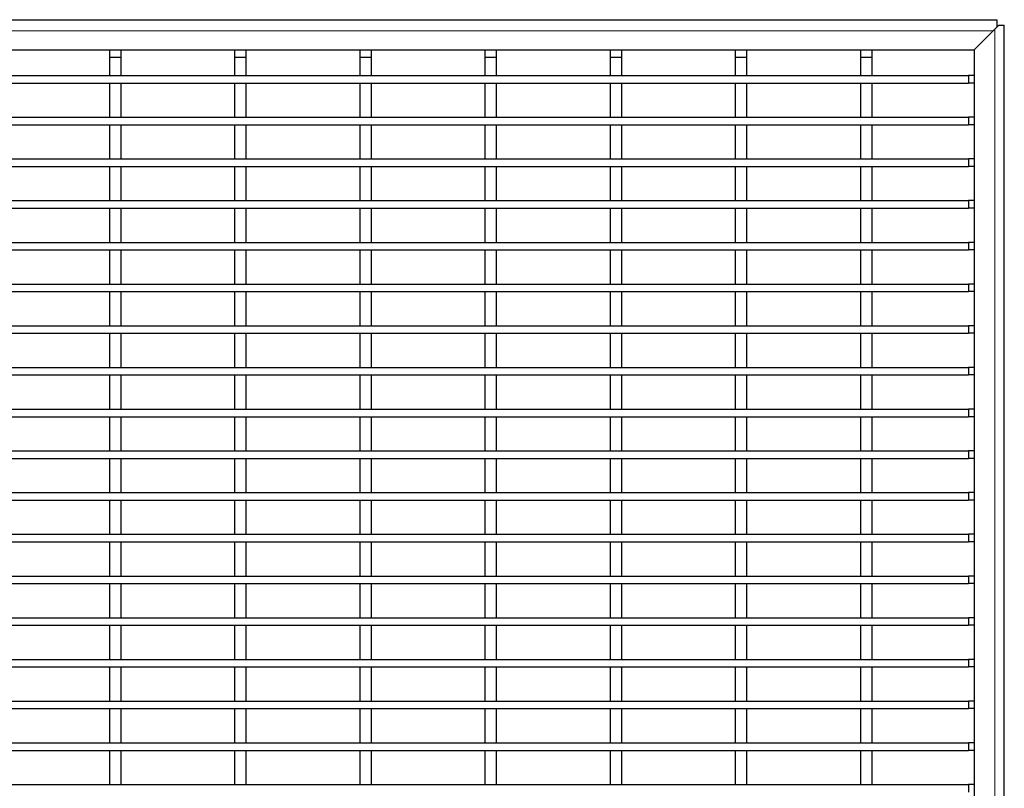
# Model space of a CAD drawing. Units: millimetres. Extents: x 15 to 2021, y 5 to 1440.
# Drawn here: x 862 to 1124, y 694 to 899 of the extents above; entities that cross this region are included whole.
import ezdxf

# ---------------------------------------------------------------- set-up
doc = ezdxf.new("R2010")
doc.units = ezdxf.units.MM
doc.header["$LTSCALE"] = 10
doc.layers.get('0').update_dxf_attribs({"color": 1})
doc.layers.add('35578', color=7, linetype='Continuous')

# ---------------------------------------------------------------- blocks, each defined once
blk = doc.blocks.new('Top_view')
at = {"color": 7, "linetype": 'Continuous', "lineweight": 30}
for p, q in [((-83.616, 80), (83.584, 80)), ((83.684, 79.7), (83.484, 79.5)), ((83.584, 80), (83.584, 79.6)), ((83.684, 79.7), (83.984, 79.7)), ((83.984, 0.6), (83.984, 79.7)), ((83.484, 79.5), (82.384, 78.4)), ((83.384, 79.4), (82.384, 78.4)), ((-82.416, 78.4), (82.384, 78.4)), ((36.347, 78), (36.347, 78.4)), ((36.947, 78), (36.947, 78.4)), ((43.013, 78), (43.013, 78.4)), ((43.613, 78), (43.613, 78.4)), ((49.679, 78), (49.679, 78.4)), ((50.279, 78), (50.279, 78.4)), ((56.345, 78), (56.345, 78.4)), ((56.945, 78), (56.945, 78.4)), ((63.011, 78), (63.011, 78.4)), ((63.611, 78), (63.611, 78.4)), ((69.677, 78), (69.677, 78.4)), ((70.277, 78), (70.277, 78.4)), ((76.343, 78), (76.343, 78.4)), ((76.943, 78), (76.943, 78.4)), ((82.384, 78.4), (82.384, 6.8)), ((36.347, 78), (36.947, 78)), ((36.347, 77.026), (36.347, 78)), ((36.947, 77.026), (36.947, 78)), ((43.013, 78), (43.613, 78)), ((43.013, 77.026), (43.013, 78)), ((43.613, 77.026), (43.613, 78)), ((49.679, 78), (50.279, 78)), ((49.679, 77.026), (49.679, 78)), ((50.279, 77.026), (50.279, 78)), ((56.345, 78), (56.945, 78)), ((56.345, 77.026), (56.345, 78)), ((56.945, 77.026), (56.945, 78)), ((63.011, 78), (63.611, 78)), ((63.011, 77.026), (63.011, 78)), ((63.611, 77.026), (63.611, 78)), ((69.677, 78), (70.277, 78)), ((69.677, 77.026), (69.677, 78)), ((70.277, 77.026), (70.277, 78)), ((76.343, 78), (76.943, 78)), ((76.343, 77.026), (76.343, 78)), ((76.943, 77.026), (76.943, 78)), ((-82.116, 77.026), (82.084, 77.026)), ((-82.116, 76.626), (82.084, 76.626)), ((36.347, 77.026), (36.947, 77.026)), ((36.347, 76.626), (36.947, 76.626)), ((36.347, 74.804), (36.347, 76.626)), ((36.947, 74.804), (36.947, 76.626)), ((43.013, 77.026), (43.613, 77.026)), ((43.013, 76.626), (43.613, 76.626)), ((43.013, 74.804), (43.013, 76.626)), ((43.613, 74.804), (43.613, 76.626)), ((49.679, 77.026), (50.279, 77.026)), ((49.679, 76.626), (50.279, 76.626)), ((49.679, 74.804), (49.679, 76.626)), ((50.279, 74.804), (50.279, 76.626)), ((56.345, 77.026), (56.945, 77.026)), ((56.345, 76.626), (56.945, 76.626)), ((56.345, 74.804), (56.345, 76.626)), ((56.945, 74.804), (56.945, 76.626)), ((63.011, 77.026), (63.611, 77.026)), ((63.011, 76.626), (63.611, 76.626)), ((63.011, 74.804), (63.011, 76.626)), ((63.611, 74.804), (63.611, 76.626)), ((69.677, 77.026), (70.277, 77.026)), ((69.677, 76.626), (70.277, 76.626)), ((69.677, 74.804), (69.677, 76.626)), ((70.277, 74.804), (70.277, 76.626)), ((76.343, 77.026), (76.943, 77.026)), ((76.343, 76.626), (76.943, 76.626)), ((76.343, 74.804), (76.343, 76.626)), ((76.943, 74.804), (76.943, 76.626)), ((82.084, 77.026), (82.084, 76.626)), ((82.384, 77.026), (82.084, 77.026)), ((82.384, 76.626), (82.084, 76.626)), ((-82.116, 74.804), (82.084, 74.804)), ((36.347, 74.804), (36.947, 74.804)), ((43.013, 74.804), (43.613, 74.804)), ((49.679, 74.804), (50.279, 74.804)), ((56.345, 74.804), (56.945, 74.804)), ((63.011, 74.804), (63.611, 74.804)), ((69.677, 74.804), (70.277, 74.804)), ((76.343, 74.804), (76.943, 74.804)), ((82.084, 74.804), (82.084, 74.404)), ((82.384, 74.804), (82.084, 74.804)), ((-82.116, 74.404), (82.084, 74.404)), ((36.347, 74.404), (36.947, 74.404)), ((36.347, 72.582), (36.347, 74.404)), ((36.947, 72.582), (36.947, 74.404)), ((43.013, 74.404), (43.613, 74.404)), ((43.013, 72.582), (43.013, 74.404)), ((43.613, 72.582), (43.613, 74.404)), ((49.679, 74.404), (50.279, 74.404)), ((49.679, 72.582), (49.679, 74.404)), ((50.279, 72.582), (50.279, 74.404)), ((56.345, 74.404), (56.945, 74.404)), ((56.345, 72.582), (56.345, 74.404)), ((56.945, 72.582), (56.945, 74.404)), ((63.011, 74.404), (63.611, 74.404)), ((63.011, 72.582), (63.011, 74.404)), ((63.611, 72.582), (63.611, 74.404)), ((69.677, 74.404), (70.277, 74.404)), ((69.677, 72.582), (69.677, 74.404)), ((70.277, 72.582), (70.277, 74.404)), ((76.343, 74.404), (76.943, 74.404)), ((76.343, 72.582), (76.343, 74.404)), ((76.943, 72.582), (76.943, 74.404)), ((82.384, 74.404), (82.084, 74.404)), ((-82.116, 72.582), (82.084, 72.582)), ((36.347, 72.582), (36.947, 72.582)), ((43.013, 72.582), (43.613, 72.582)), ((49.679, 72.582), (50.279, 72.582)), ((56.345, 72.582), (56.945, 72.582)), ((63.011, 72.582), (63.611, 72.582)), ((69.677, 72.582), (70.277, 72.582)), ((76.343, 72.582), (76.943, 72.582)), ((82.084, 72.582), (82.084, 72.182)), ((82.384, 72.582), (82.084, 72.582)), ((-82.116, 72.182), (82.084, 72.182)), ((36.347, 72.182), (36.947, 72.182)), ((36.347, 70.36), (36.347, 72.182)), ((36.947, 70.36), (36.947, 72.182)), ((43.013, 72.182), (43.613, 72.182)), ((43.013, 70.36), (43.013, 72.182)), ((43.613, 70.36), (43.613, 72.182)), ((49.679, 72.182), (50.279, 72.182)), ((49.679, 70.36), (49.679, 72.182)), ((50.279, 70.36), (50.279, 72.182)), ((56.345, 72.182), (56.945, 72.182)), ((56.345, 70.36), (56.345, 72.182)), ((56.945, 70.36), (56.945, 72.182)), ((63.011, 72.182), (63.611, 72.182)), ((63.011, 70.36), (63.011, 72.182)), ((63.611, 70.36), (63.611, 72.182)), ((69.677, 72.182), (70.277, 72.182)), ((69.677, 70.36), (69.677, 72.182)), ((70.277, 70.36), (70.277, 72.182)), ((76.343, 72.182), (76.943, 72.182)), ((76.343, 70.36), (76.343, 72.182)), ((76.943, 70.36), (76.943, 72.182)), ((82.384, 72.182), (82.084, 72.182)), ((-82.116, 70.36), (82.084, 70.36)), ((36.347, 70.36), (36.947, 70.36)), ((43.013, 70.36), (43.613, 70.36)), ((49.679, 70.36), (50.279, 70.36)), ((56.345, 70.36), (56.945, 70.36)), ((63.011, 70.36), (63.611, 70.36)), ((69.677, 70.36), (70.277, 70.36)), ((76.343, 70.36), (76.943, 70.36)), ((82.084, 70.36), (82.084, 69.96)), ((82.384, 70.36), (82.084, 70.36)), ((-82.116, 69.96), (82.084, 69.96)), ((36.347, 69.96), (36.947, 69.96)), ((36.347, 68.138), (36.347, 69.96)), ((36.947, 68.138), (36.947, 69.96)), ((43.013, 69.96), (43.613, 69.96)), ((43.013, 68.138), (43.013, 69.96)), ((43.613, 68.138), (43.613, 69.96)), ((49.679, 69.96), (50.279, 69.96)), ((49.679, 68.138), (49.679, 69.96)), ((50.279, 68.138), (50.279, 69.96)), ((56.345, 69.96), (56.945, 69.96)), ((56.345, 68.138), (56.345, 69.96)), ((56.945, 68.138), (56.945, 69.96)), ((63.011, 69.96), (63.611, 69.96)), ((63.011, 68.138), (63.011, 69.96)), ((63.611, 68.138), (63.611, 69.96)), ((69.677, 69.96), (70.277, 69.96)), ((69.677, 68.138), (69.677, 69.96)), ((70.277, 68.138), (70.277, 69.96)), ((76.343, 69.96), (76.943, 69.96)), ((76.343, 68.138), (76.343, 69.96)), ((76.943, 68.138), (76.943, 69.96)), ((82.384, 69.96), (82.084, 69.96)), ((-82.116, 68.138), (82.084, 68.138)), ((-82.116, 67.738), (82.084, 67.738)), ((36.347, 68.138), (36.947, 68.138)), ((36.347, 67.738), (36.947, 67.738)), ((36.347, 65.916), (36.347, 67.738)), ((36.947, 65.916), (36.947, 67.738)), ((43.013, 68.138), (43.613, 68.138)), ((43.013, 67.738), (43.613, 67.738)), ((43.013, 65.916), (43.013, 67.738)), ((43.613, 65.916), (43.613, 67.738)), ((49.679, 68.138), (50.279, 68.138)), ((49.679, 67.738), (50.279, 67.738)), ((49.679, 65.916), (49.679, 67.738)), ((50.279, 65.916), (50.279, 67.738)), ((56.345, 68.138), (56.945, 68.138)), ((56.345, 67.738), (56.945, 67.738)), ((56.345, 65.916), (56.345, 67.738)), ((56.945, 65.916), (56.945, 67.738)), ((63.011, 68.138), (63.611, 68.138)), ((63.011, 67.738), (63.611, 67.738)), ((63.011, 65.916), (63.011, 67.738)), ((63.611, 65.916), (63.611, 67.738)), ((69.677, 68.138), (70.277, 68.138)), ((69.677, 67.738), (70.277, 67.738)), ((69.677, 65.916), (69.677, 67.738)), ((70.277, 65.916), (70.277, 67.738)), ((76.343, 68.138), (76.943, 68.138)), ((76.343, 67.738), (76.943, 67.738)), ((76.343, 65.916), (76.343, 67.738)), ((76.943, 65.916), (76.943, 67.738)), ((82.084, 68.138), (82.084, 67.738)), ((82.384, 68.138), (82.084, 68.138)), ((82.384, 67.738), (82.084, 67.738)), ((-82.116, 65.916), (82.084, 65.916)), ((36.347, 65.916), (36.947, 65.916)), ((43.013, 65.916), (43.613, 65.916)), ((49.679, 65.916), (50.279, 65.916)), ((56.345, 65.916), (56.945, 65.916)), ((63.011, 65.916), (63.611, 65.916)), ((69.677, 65.916), (70.277, 65.916)), ((76.343, 65.916), (76.943, 65.916)), ((82.084, 65.916), (82.084, 65.516)), ((82.384, 65.916), (82.084, 65.916)), ((-82.116, 65.516), (82.084, 65.516)), ((36.347, 65.516), (36.947, 65.516)), ((36.347, 63.694), (36.347, 65.516)), ((36.947, 63.694), (36.947, 65.516)), ((43.013, 65.516), (43.613, 65.516)), ((43.013, 63.694), (43.013, 65.516)), ((43.613, 63.694), (43.613, 65.516)), ((49.679, 65.516), (50.279, 65.516)), ((49.679, 63.694), (49.679, 65.516)), ((50.279, 63.694), (50.279, 65.516)), ((56.345, 65.516), (56.945, 65.516)), ((56.345, 63.694), (56.345, 65.516)), ((56.945, 63.694), (56.945, 65.516)), ((63.011, 65.516), (63.611, 65.516)), ((63.011, 63.694), (63.011, 65.516)), ((63.611, 63.694), (63.611, 65.516)), ((69.677, 65.516), (70.277, 65.516)), ((69.677, 63.694), (69.677, 65.516)), ((70.277, 63.694), (70.277, 65.516)), ((76.343, 65.516), (76.943, 65.516)), ((76.343, 63.694), (76.343, 65.516)), ((76.943, 63.694), (76.943, 65.516)), ((82.384, 65.516), (82.084, 65.516)), ((-82.116, 63.694), (82.084, 63.694)), ((36.347, 63.694), (36.947, 63.694)), ((43.013, 63.694), (43.613, 63.694)), ((49.679, 63.694), (50.279, 63.694)), ((56.345, 63.694), (56.945, 63.694)), ((63.011, 63.694), (63.611, 63.694)), ((69.677, 63.694), (70.277, 63.694)), ((76.343, 63.694), (76.943, 63.694)), ((82.084, 63.694), (82.084, 63.294)), ((82.384, 63.694), (82.084, 63.694)), ((-82.116, 63.294), (82.084, 63.294)), ((36.347, 63.294), (36.947, 63.294)), ((36.347, 61.472), (36.347, 63.294)), ((36.947, 61.472), (36.947, 63.294)), ((43.013, 63.294), (43.613, 63.294)), ((43.013, 61.472), (43.013, 63.294)), ((43.613, 61.472), (43.613, 63.294)), ((49.679, 63.294), (50.279, 63.294)), ((49.679, 61.472), (49.679, 63.294)), ((50.279, 61.472), (50.279, 63.294)), ((56.345, 63.294), (56.945, 63.294)), ((56.345, 61.472), (56.345, 63.294)), ((56.945, 61.472), (56.945, 63.294)), ((63.011, 63.294), (63.611, 63.294)), ((63.011, 61.472), (63.011, 63.294)), ((63.611, 61.472), (63.611, 63.294)), ((69.677, 63.294), (70.277, 63.294)), ((69.677, 61.472), (69.677, 63.294)), ((70.277, 61.472), (70.277, 63.294)), ((76.343, 63.294), (76.943, 63.294)), ((76.343, 61.472), (76.343, 63.294)), ((76.943, 61.472), (76.943, 63.294)), ((82.384, 63.294), (82.084, 63.294)), ((-82.116, 61.472), (82.084, 61.472)), ((36.347, 61.472), (36.947, 61.472)), ((43.013, 61.472), (43.613, 61.472)), ((49.679, 61.472), (50.279, 61.472)), ((56.345, 61.472), (56.945, 61.472)), ((63.011, 61.472), (63.611, 61.472)), ((69.677, 61.472), (70.277, 61.472)), ((76.343, 61.472), (76.943, 61.472)), ((82.084, 61.472), (82.084, 61.072)), ((82.384, 61.472), (82.084, 61.472)), ((-82.116, 61.072), (82.084, 61.072)), ((36.347, 61.072), (36.947, 61.072)), ((36.347, 59.25), (36.347, 61.072)), ((36.947, 59.25), (36.947, 61.072)), ((43.013, 61.072), (43.613, 61.072)), ((43.013, 59.25), (43.013, 61.072)), ((43.613, 59.25), (43.613, 61.072)), ((49.679, 61.072), (50.279, 61.072)), ((49.679, 59.25), (49.679, 61.072)), ((50.279, 59.25), (50.279, 61.072)), ((56.345, 61.072), (56.945, 61.072)), ((56.345, 59.25), (56.345, 61.072)), ((56.945, 59.25), (56.945, 61.072)), ((63.011, 61.072), (63.611, 61.072)), ((63.011, 59.25), (63.011, 61.072)), ((63.611, 59.25), (63.611, 61.072)), ((69.677, 61.072), (70.277, 61.072)), ((69.677, 59.25), (69.677, 61.072)), ((70.277, 59.25), (70.277, 61.072)), ((76.343, 61.072), (76.943, 61.072)), ((76.343, 59.25), (76.343, 61.072)), ((76.943, 59.25), (76.943, 61.072)), ((82.384, 61.072), (82.084, 61.072)), ((-82.116, 59.25), (82.084, 59.25)), ((36.347, 59.25), (36.947, 59.25)), ((43.013, 59.25), (43.613, 59.25)), ((49.679, 59.25), (50.279, 59.25)), ((56.345, 59.25), (56.945, 59.25)), ((63.011, 59.25), (63.611, 59.25)), ((69.677, 59.25), (70.277, 59.25)), ((76.343, 59.25), (76.943, 59.25)), ((82.084, 59.25), (82.084, 58.85)), ((82.384, 59.25), (82.084, 59.25)), ((-82.116, 58.85), (82.084, 58.85)), ((36.347, 58.85), (36.947, 58.85)), ((36.347, 57.028), (36.347, 58.85)), ((36.947, 57.028), (36.947, 58.85)), ((43.013, 58.85), (43.613, 58.85)), ((43.013, 57.028), (43.013, 58.85)), ((43.613, 57.028), (43.613, 58.85)), ((49.679, 58.85), (50.279, 58.85)), ((49.679, 57.028), (49.679, 58.85)), ((50.279, 57.028), (50.279, 58.85)), ((56.345, 58.85), (56.945, 58.85)), ((56.345, 57.028), (56.345, 58.85)), ((56.945, 57.028), (56.945, 58.85)), ((63.011, 58.85), (63.611, 58.85)), ((63.011, 57.028), (63.011, 58.85)), ((63.611, 57.028), (63.611, 58.85)), ((69.677, 58.85), (70.277, 58.85)), ((69.677, 57.028), (69.677, 58.85)), ((70.277, 57.028), (70.277, 58.85)), ((76.343, 58.85), (76.943, 58.85)), ((76.343, 57.028), (76.343, 58.85)), ((76.943, 57.028), (76.943, 58.85)), ((82.384, 58.85), (82.084, 58.85)), ((-82.116, 57.028), (82.084, 57.028)), ((-82.116, 56.628), (82.084, 56.628)), ((36.347, 57.028), (36.947, 57.028)), ((36.347, 56.628), (36.947, 56.628)), ((36.347, 54.806), (36.347, 56.628)), ((36.947, 54.806), (36.947, 56.628)), ((43.013, 57.028), (43.613, 57.028)), ((43.013, 56.628), (43.613, 56.628)), ((43.013, 54.806), (43.013, 56.628)), ((43.613, 54.806), (43.613, 56.628)), ((49.679, 57.028), (50.279, 57.028)), ((49.679, 56.628), (50.279, 56.628)), ((49.679, 54.806), (49.679, 56.628)), ((50.279, 54.806), (50.279, 56.628)), ((56.345, 57.028), (56.945, 57.028)), ((56.345, 56.628), (56.945, 56.628)), ((56.345, 54.806), (56.345, 56.628)), ((56.945, 54.806), (56.945, 56.628)), ((63.011, 57.028), (63.611, 57.028)), ((63.011, 56.628), (63.611, 56.628)), ((63.011, 54.806), (63.011, 56.628)), ((63.611, 54.806), (63.611, 56.628)), ((69.677, 57.028), (70.277, 57.028)), ((69.677, 56.628), (70.277, 56.628)), ((69.677, 54.806), (69.677, 56.628)), ((70.277, 54.806), (70.277, 56.628)), ((76.343, 57.028), (76.943, 57.028)), ((76.343, 56.628), (76.943, 56.628)), ((76.343, 54.806), (76.343, 56.628)), ((76.943, 54.806), (76.943, 56.628)), ((82.084, 57.028), (82.084, 56.628)), ((82.384, 57.028), (82.084, 57.028)), ((82.384, 56.628), (82.084, 56.628)), ((-82.116, 54.806), (82.084, 54.806)), ((36.347, 54.806), (36.947, 54.806)), ((43.013, 54.806), (43.613, 54.806)), ((49.679, 54.806), (50.279, 54.806)), ((56.345, 54.806), (56.945, 54.806)), ((63.011, 54.806), (63.611, 54.806)), ((69.677, 54.806), (70.277, 54.806)), ((76.343, 54.806), (76.943, 54.806)), ((82.084, 54.806), (82.084, 54.406)), ((82.384, 54.806), (82.084, 54.806)), ((-82.116, 54.406), (82.084, 54.406)), ((36.347, 54.406), (36.947, 54.406)), ((36.347, 52.584), (36.347, 54.406)), ((36.947, 52.584), (36.947, 54.406)), ((43.013, 54.406), (43.613, 54.406)), ((43.013, 52.584), (43.013, 54.406)), ((43.613, 52.584), (43.613, 54.406)), ((49.679, 54.406), (50.279, 54.406)), ((49.679, 52.584), (49.679, 54.406)), ((50.279, 52.584), (50.279, 54.406)), ((56.345, 54.406), (56.945, 54.406)), ((56.345, 52.584), (56.345, 54.406)), ((56.945, 52.584), (56.945, 54.406)), ((63.011, 54.406), (63.611, 54.406)), ((63.011, 52.584), (63.011, 54.406)), ((63.611, 52.584), (63.611, 54.406)), ((69.677, 54.406), (70.277, 54.406)), ((69.677, 52.584), (69.677, 54.406)), ((70.277, 52.584), (70.277, 54.406)), ((76.343, 54.406), (76.943, 54.406)), ((76.343, 52.584), (76.343, 54.406)), ((76.943, 52.584), (76.943, 54.406)), ((82.384, 54.406), (82.084, 54.406)), ((-82.116, 52.584), (82.084, 52.584)), ((36.347, 52.584), (36.947, 52.584)), ((43.013, 52.584), (43.613, 52.584)), ((49.679, 52.584), (50.279, 52.584)), ((56.345, 52.584), (56.945, 52.584)), ((63.011, 52.584), (63.611, 52.584)), ((69.677, 52.584), (70.277, 52.584)), ((76.343, 52.584), (76.943, 52.584)), ((82.084, 52.584), (82.084, 52.184)), ((82.384, 52.584), (82.084, 52.584)), ((-82.116, 52.184), (82.084, 52.184)), ((36.347, 52.184), (36.947, 52.184)), ((36.347, 50.362), (36.347, 52.184)), ((36.947, 50.362), (36.947, 52.184)), ((43.013, 52.184), (43.613, 52.184)), ((43.013, 50.362), (43.013, 52.184)), ((43.613, 50.362), (43.613, 52.184)), ((49.679, 52.184), (50.279, 52.184)), ((49.679, 50.362), (49.679, 52.184)), ((50.279, 50.362), (50.279, 52.184)), ((56.345, 52.184), (56.945, 52.184)), ((56.345, 50.362), (56.345, 52.184)), ((56.945, 50.362), (56.945, 52.184)), ((63.011, 52.184), (63.611, 52.184)), ((63.011, 50.362), (63.011, 52.184)), ((63.611, 50.362), (63.611, 52.184)), ((69.677, 52.184), (70.277, 52.184)), ((69.677, 50.362), (69.677, 52.184)), ((70.277, 50.362), (70.277, 52.184)), ((76.343, 52.184), (76.943, 52.184)), ((76.343, 50.362), (76.343, 52.184)), ((76.943, 50.362), (76.943, 52.184)), ((82.384, 52.184), (82.084, 52.184)), ((-82.116, 50.362), (82.084, 50.362)), ((36.347, 50.362), (36.947, 50.362)), ((43.013, 50.362), (43.613, 50.362)), ((49.679, 50.362), (50.279, 50.362)), ((56.345, 50.362), (56.945, 50.362)), ((63.011, 50.362), (63.611, 50.362)), ((69.677, 50.362), (70.277, 50.362)), ((76.343, 50.362), (76.943, 50.362)), ((82.084, 50.362), (82.084, 49.962)), ((82.384, 50.362), (82.084, 50.362)), ((-82.116, 49.962), (82.084, 49.962)), ((36.347, 49.962), (36.947, 49.962)), ((36.347, 48.14), (36.347, 49.962)), ((36.947, 48.14), (36.947, 49.962)), ((43.013, 49.962), (43.613, 49.962)), ((43.013, 48.14), (43.013, 49.962)), ((43.613, 48.14), (43.613, 49.962)), ((49.679, 49.962), (50.279, 49.962)), ((49.679, 48.14), (49.679, 49.962)), ((50.279, 48.14), (50.279, 49.962)), ((56.345, 49.962), (56.945, 49.962)), ((56.345, 48.14), (56.345, 49.962)), ((56.945, 48.14), (56.945, 49.962)), ((63.011, 49.962), (63.611, 49.962)), ((63.011, 48.14), (63.011, 49.962)), ((63.611, 48.14), (63.611, 49.962)), ((69.677, 49.962), (70.277, 49.962)), ((69.677, 48.14), (69.677, 49.962)), ((70.277, 48.14), (70.277, 49.962)), ((76.343, 49.962), (76.943, 49.962)), ((76.343, 48.14), (76.343, 49.962)), ((76.943, 48.14), (76.943, 49.962)), ((82.384, 49.962), (82.084, 49.962)), ((-82.116, 48.14), (82.084, 48.14)), ((-82.116, 47.74), (82.084, 47.74)), ((36.347, 48.14), (36.947, 48.14)), ((36.347, 47.74), (36.947, 47.74)), ((36.347, 45.918), (36.347, 47.74)), ((36.947, 45.918), (36.947, 47.74)), ((43.013, 48.14), (43.613, 48.14)), ((43.013, 47.74), (43.613, 47.74)), ((43.013, 45.918), (43.013, 47.74)), ((43.613, 45.918), (43.613, 47.74)), ((49.679, 48.14), (50.279, 48.14)), ((49.679, 47.74), (50.279, 47.74)), ((49.679, 45.918), (49.679, 47.74)), ((50.279, 45.918), (50.279, 47.74)), ((56.345, 48.14), (56.945, 48.14)), ((56.345, 47.74), (56.945, 47.74)), ((56.345, 45.918), (56.345, 47.74)), ((56.945, 45.918), (56.945, 47.74)), ((63.011, 48.14), (63.611, 48.14)), ((63.011, 47.74), (63.611, 47.74)), ((63.011, 45.918), (63.011, 47.74)), ((63.611, 45.918), (63.611, 47.74)), ((69.677, 48.14), (70.277, 48.14)), ((69.677, 47.74), (70.277, 47.74)), ((69.677, 45.918), (69.677, 47.74)), ((70.277, 45.918), (70.277, 47.74)), ((76.343, 48.14), (76.943, 48.14)), ((76.343, 47.74), (76.943, 47.74)), ((76.343, 45.918), (76.343, 47.74)), ((76.943, 45.918), (76.943, 47.74)), ((82.084, 48.14), (82.084, 47.74)), ((82.384, 48.14), (82.084, 48.14)), ((82.384, 47.74), (82.084, 47.74)), ((-82.116, 45.918), (82.084, 45.918)), ((36.347, 45.918), (36.947, 45.918)), ((43.013, 45.918), (43.613, 45.918)), ((49.679, 45.918), (50.279, 45.918)), ((56.345, 45.918), (56.945, 45.918)), ((63.011, 45.918), (63.611, 45.918)), ((69.677, 45.918), (70.277, 45.918)), ((76.343, 45.918), (76.943, 45.918)), ((82.084, 45.918), (82.084, 45.518)), ((82.384, 45.918), (82.084, 45.918)), ((-82.116, 45.518), (82.084, 45.518)), ((36.347, 45.518), (36.947, 45.518)), ((36.347, 43.696), (36.347, 45.518)), ((36.947, 43.696), (36.947, 45.518)), ((43.013, 45.518), (43.613, 45.518)), ((43.013, 43.696), (43.013, 45.518)), ((43.613, 43.696), (43.613, 45.518)), ((49.679, 45.518), (50.279, 45.518)), ((49.679, 43.696), (49.679, 45.518)), ((50.279, 43.696), (50.279, 45.518)), ((56.345, 45.518), (56.945, 45.518)), ((56.345, 43.696), (56.345, 45.518)), ((56.945, 43.696), (56.945, 45.518)), ((63.011, 45.518), (63.611, 45.518)), ((63.011, 43.696), (63.011, 45.518)), ((63.611, 43.696), (63.611, 45.518)), ((69.677, 45.518), (70.277, 45.518)), ((69.677, 43.696), (69.677, 45.518)), ((70.277, 43.696), (70.277, 45.518)), ((76.343, 45.518), (76.943, 45.518)), ((76.343, 43.696), (76.343, 45.518)), ((76.943, 43.696), (76.943, 45.518)), ((82.384, 45.518), (82.084, 45.518)), ((-82.116, 43.696), (82.084, 43.696)), ((36.347, 43.696), (36.947, 43.696)), ((43.013, 43.696), (43.613, 43.696)), ((49.679, 43.696), (50.279, 43.696)), ((56.345, 43.696), (56.945, 43.696)), ((63.011, 43.696), (63.611, 43.696)), ((69.677, 43.696), (70.277, 43.696)), ((76.343, 43.696), (76.943, 43.696)), ((82.084, 43.696), (82.084, 43.296)), ((82.384, 43.696), (82.084, 43.696)), ((-82.116, 43.296), (82.084, 43.296)), ((36.347, 43.296), (36.947, 43.296)), ((36.347, 41.474), (36.347, 43.296)), ((36.947, 41.474), (36.947, 43.296)), ((43.013, 43.296), (43.613, 43.296)), ((43.013, 41.474), (43.013, 43.296)), ((43.613, 41.474), (43.613, 43.296)), ((49.679, 43.296), (50.279, 43.296)), ((49.679, 41.474), (49.679, 43.296)), ((50.279, 41.474), (50.279, 43.296)), ((56.345, 43.296), (56.945, 43.296)), ((56.345, 41.474), (56.345, 43.296)), ((56.945, 41.474), (56.945, 43.296)), ((63.011, 43.296), (63.611, 43.296)), ((63.011, 41.474), (63.011, 43.296)), ((63.611, 41.474), (63.611, 43.296)), ((69.677, 43.296), (70.277, 43.296)), ((69.677, 41.474), (69.677, 43.296)), ((70.277, 41.474), (70.277, 43.296)), ((76.343, 43.296), (76.943, 43.296)), ((76.343, 41.474), (76.343, 43.296)), ((76.943, 41.474), (76.943, 43.296)), ((82.384, 43.296), (82.084, 43.296)), ((-82.116, 41.474), (82.084, 41.474)), ((36.347, 41.474), (36.947, 41.474)), ((43.013, 41.474), (43.613, 41.474)), ((49.679, 41.474), (50.279, 41.474)), ((56.345, 41.474), (56.945, 41.474)), ((63.011, 41.474), (63.611, 41.474)), ((69.677, 41.474), (70.277, 41.474)), ((76.343, 41.474), (76.943, 41.474)), ((82.084, 41.474), (82.084, 41.074)), ((82.384, 41.474), (82.084, 41.474)), ((-82.116, 41.074), (82.084, 41.074)), ((36.347, 41.074), (36.947, 41.074)), ((36.347, 39.252), (36.347, 41.074)), ((36.947, 39.252), (36.947, 41.074)), ((43.013, 41.074), (43.613, 41.074)), ((43.013, 39.252), (43.013, 41.074)), ((43.613, 39.252), (43.613, 41.074)), ((49.679, 41.074), (50.279, 41.074)), ((49.679, 39.252), (49.679, 41.074)), ((50.279, 39.252), (50.279, 41.074)), ((56.345, 41.074), (56.945, 41.074)), ((56.345, 39.252), (56.345, 41.074)), ((56.945, 39.252), (56.945, 41.074)), ((63.011, 41.074), (63.611, 41.074)), ((63.011, 39.252), (63.011, 41.074)), ((63.611, 39.252), (63.611, 41.074)), ((69.677, 41.074), (70.277, 41.074)), ((69.677, 39.252), (69.677, 41.074)), ((70.277, 39.252), (70.277, 41.074)), ((76.343, 41.074), (76.943, 41.074)), ((76.343, 39.252), (76.343, 41.074)), ((76.943, 39.252), (76.943, 41.074)), ((82.384, 41.074), (82.084, 41.074)), ((-82.116, 39.252), (82.084, 39.252)), ((36.347, 39.252), (36.947, 39.252)), ((43.013, 39.252), (43.613, 39.252)), ((49.679, 39.252), (50.279, 39.252)), ((56.345, 39.252), (56.945, 39.252)), ((63.011, 39.252), (63.611, 39.252)), ((69.677, 39.252), (70.277, 39.252)), ((76.343, 39.252), (76.943, 39.252)), ((82.084, 39.252), (82.084, 38.852)), ((82.384, 39.252), (82.084, 39.252))]:
    blk.add_line(p, q, dxfattribs=at)
at = {"color": 7, "linetype": 'Continuous', "lineweight": 0}
for p, q in [((-83.416, 79.4), (83.384, 79.4)), ((83.484, 79.5), (83.484, 0.6))]:
    blk.add_line(p, q, dxfattribs=at)

msp = doc.modelspace()

# ---------------------------------------------------------------- block references
at = {"layer": '35578', "xscale": 5, "yscale": 5, "zscale": 5}
msp.add_blockref('Top_view', (704.251, 498.756), dxfattribs=at)

doc.saveas('drawing.dxf')
